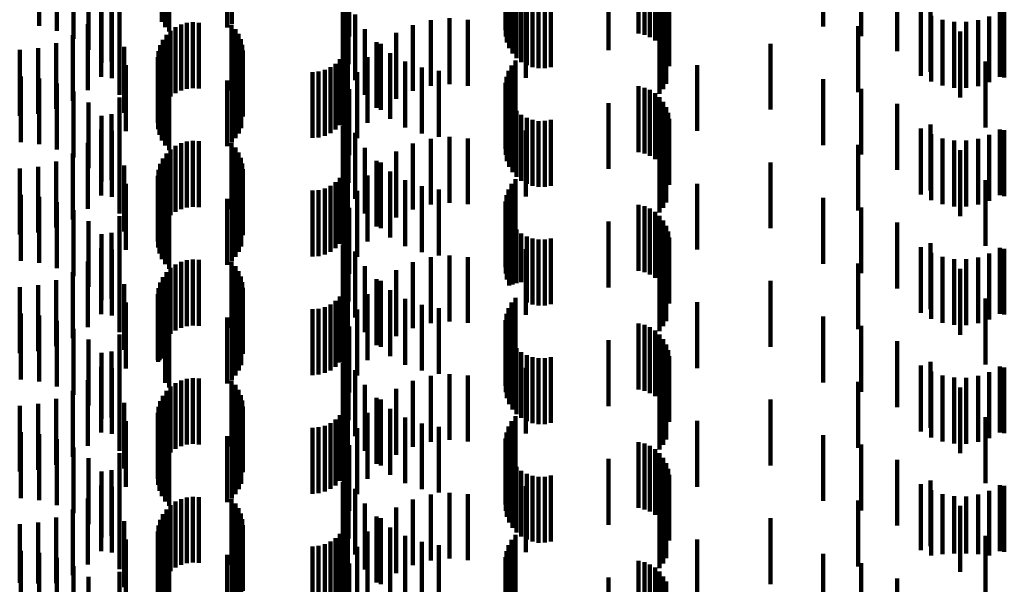
# Model space of a CAD drawing. Units: metres. Extents: x 0 to 2.59, y -0.34 to 0.33.
# Drawn here: x 0.05 to 0.06, y -0.08 to -0.07 of the extents above; entities that cross this region are included whole.
import ezdxf

# ---------------------------------------------------------------- set-up
doc = ezdxf.new("R2010")
doc.units = ezdxf.units.M
doc.linetypes.add('AUSGEZOGEN', pattern=[0])
doc.linetypes.add('VERDECKT2_S2', pattern=[0.0018, 0.001, -0.0008])
doc.layers.add('Fertigelement', color=7, linetype='AUSGEZOGEN', lineweight=50)
doc.layers.add('Standard', color=7, linetype='AUSGEZOGEN', lineweight=13)

msp = doc.modelspace()

# ---------------------------------------------------------------- linework, layer by layer
at = {"layer": 'Fertigelement', "color": 253, "linetype": 'VERDECKT2_S2', "lineweight": 140, "transparency": 33554687}
for p, q in [((0.048351, -0.070889), (0.048351, -0.071889)), ((0.0484, -0.070966), (0.0484, -0.071966)), ((0.049344, -0.070976), (0.049344, -0.071976)), ((0.049413, -0.07092), (0.049413, -0.07192)), ((0.053572, -0.071013), (0.053572, -0.072013)), ((0.053586, -0.07092), (0.053586, -0.07192)), ((0.048461, -0.071035), (0.048461, -0.072035)), ((0.053573, -0.071108), (0.053573, -0.072108)), ((0.05559, -0.071066), (0.05559, -0.072066)), ((0.055679, -0.071087), (0.055679, -0.072087)), ((0.055763, -0.071122), (0.055763, -0.072122)), ((0.055841, -0.071171), (0.055841, -0.072171)), ((0.053591, -0.0712), (0.053591, -0.0722)), ((0.053625, -0.071288), (0.053625, -0.072288)), ((0.055909, -0.071232), (0.055909, -0.072232)), ((0.055966, -0.071304), (0.055966, -0.072304)), ((0.053674, -0.071369), (0.053674, -0.072369)), ((0.053735, -0.07144), (0.053735, -0.07244)), ((0.05601, -0.071384), (0.05601, -0.072384)), ((0.056039, -0.071471), (0.056039, -0.072471)), ((0.053808, -0.0715), (0.053808, -0.0725)), ((0.053891, -0.071546), (0.053891, -0.072546)), ((0.053979, -0.071577), (0.053979, -0.072577)), ((0.054073, -0.071593), (0.054073, -0.072593)), ((0.054167, -0.071592), (0.054167, -0.072592)), ((0.054259, -0.071575), (0.054259, -0.072575)), ((0.056054, -0.071561), (0.056054, -0.072561)), ((0.04873, -0.071905), (0.04873, -0.072905)), ((0.048821, -0.071895), (0.048821, -0.072895)), ((0.048912, -0.071901), (0.048912, -0.072901)), ((0.055963, -0.071909), (0.055963, -0.072909)), ((0.056008, -0.071829), (0.056008, -0.072829)), ((0.048484, -0.072023), (0.048484, -0.073023)), ((0.048559, -0.07197), (0.048559, -0.07297)), ((0.048642, -0.07193), (0.048642, -0.07293)), ((0.04941, -0.071931), (0.04941, -0.072931)), ((0.049469, -0.071997), (0.049469, -0.072997)), ((0.055906, -0.07198), (0.055906, -0.07298)), ((0.048366, -0.072162), (0.048366, -0.073162)), ((0.048419, -0.072087), (0.048419, -0.073087)), ((0.049516, -0.072071), (0.049516, -0.073071)), ((0.049551, -0.072152), (0.049551, -0.073152)), ((0.048301, -0.072332), (0.048301, -0.073332)), ((0.048326, -0.072244), (0.048326, -0.073244)), ((0.049573, -0.072237), (0.049573, -0.073237)), ((0.04958, -0.072325), (0.04958, -0.073325)), ((0.04829, -0.072423), (0.04829, -0.073423)), ((0.048295, -0.072515), (0.048295, -0.073515)), ((0.049553, -0.072499), (0.049553, -0.073499)), ((0.053721, -0.072475), (0.053721, -0.073475)), ((0.048316, -0.072604), (0.048316, -0.073604)), ((0.049471, -0.072654), (0.049471, -0.073654)), ((0.049518, -0.07258), (0.049518, -0.07358)), ((0.053616, -0.072631), (0.053616, -0.073631)), ((0.053662, -0.072548), (0.053662, -0.073548)), ((0.048351, -0.072689), (0.048351, -0.073689)), ((0.0484, -0.072766), (0.0484, -0.073766)), ((0.049344, -0.072776), (0.049344, -0.073776)), ((0.049413, -0.07272), (0.049413, -0.07372)), ((0.053572, -0.072813), (0.053572, -0.073813)), ((0.053586, -0.07272), (0.053586, -0.07372)), ((0.048461, -0.072835), (0.048461, -0.073835)), ((0.053573, -0.072908), (0.053573, -0.073908)), ((0.05559, -0.072866), (0.05559, -0.073866)), ((0.055679, -0.072887), (0.055679, -0.073887)), ((0.055763, -0.072922), (0.055763, -0.073922)), ((0.053591, -0.073), (0.053591, -0.074)), ((0.053625, -0.073088), (0.053625, -0.074088)), ((0.055841, -0.072971), (0.055841, -0.073971)), ((0.055909, -0.073032), (0.055909, -0.074032)), ((0.055966, -0.073104), (0.055966, -0.074104)), ((0.053674, -0.073169), (0.053674, -0.074169)), ((0.053735, -0.07324), (0.053735, -0.07424)), ((0.05601, -0.073184), (0.05601, -0.074184)), ((0.053808, -0.0733), (0.053808, -0.0743)), ((0.053891, -0.073346), (0.053891, -0.074346)), ((0.053979, -0.073377), (0.053979, -0.074377)), ((0.054073, -0.073393), (0.054073, -0.074393)), ((0.054167, -0.073392), (0.054167, -0.074392)), ((0.054259, -0.073375), (0.054259, -0.074375)), ((0.056039, -0.073271), (0.056039, -0.074271)), ((0.056054, -0.073361), (0.056054, -0.074361)), ((0.04873, -0.073705), (0.04873, -0.074705)), ((0.048821, -0.073695), (0.048821, -0.074695)), ((0.048912, -0.073701), (0.048912, -0.074701)), ((0.055963, -0.073709), (0.055963, -0.074709)), ((0.056008, -0.073629), (0.056008, -0.074629)), ((0.048484, -0.073823), (0.048484, -0.074823)), ((0.048559, -0.07377), (0.048559, -0.07477)), ((0.048642, -0.07373), (0.048642, -0.07473)), ((0.04941, -0.073731), (0.04941, -0.074731)), ((0.049469, -0.073797), (0.049469, -0.074797)), ((0.055906, -0.07378), (0.055906, -0.07478)), ((0.048366, -0.073962), (0.048366, -0.074962)), ((0.048419, -0.073887), (0.048419, -0.074887)), ((0.049516, -0.073871), (0.049516, -0.074871)), ((0.049551, -0.073952), (0.049551, -0.074952)), ((0.048301, -0.074132), (0.048301, -0.075132)), ((0.048326, -0.074044), (0.048326, -0.075044)), ((0.049573, -0.074037), (0.049573, -0.075037)), ((0.04958, -0.074125), (0.04958, -0.075125)), ((0.04829, -0.074223), (0.04829, -0.075223)), ((0.049553, -0.074299), (0.049553, -0.075299)), ((0.053721, -0.074275), (0.053721, -0.075275)), ((0.048295, -0.074315), (0.048295, -0.075315)), ((0.048316, -0.074404), (0.048316, -0.075404)), ((0.049471, -0.074454), (0.049471, -0.075454)), ((0.049518, -0.07438), (0.049518, -0.07538)), ((0.053616, -0.074431), (0.053616, -0.075431)), ((0.053662, -0.074348), (0.053662, -0.075348)), ((0.048351, -0.074489), (0.048351, -0.075489)), ((0.0484, -0.074566), (0.0484, -0.075566)), ((0.049344, -0.074576), (0.049344, -0.075576)), ((0.049413, -0.07452), (0.049413, -0.07552)), ((0.053586, -0.07452), (0.053586, -0.07552)), ((0.048461, -0.074635), (0.048461, -0.075635)), ((0.053572, -0.074613), (0.053572, -0.075613)), ((0.053573, -0.074708), (0.053573, -0.075708)), ((0.05559, -0.074666), (0.05559, -0.075666)), ((0.055679, -0.074687), (0.055679, -0.075687)), ((0.055763, -0.074722), (0.055763, -0.075722)), ((0.053591, -0.0748), (0.053591, -0.0758)), ((0.053625, -0.074888), (0.053625, -0.075888)), ((0.055841, -0.074771), (0.055841, -0.075771)), ((0.055909, -0.074832), (0.055909, -0.075832)), ((0.055966, -0.074904), (0.055966, -0.075904)), ((0.053674, -0.074969), (0.053674, -0.075876)), ((0.053735, -0.07504), (0.053735, -0.075856)), ((0.05601, -0.074984), (0.05601, -0.075984)), ((0.053808, -0.0751), (0.053808, -0.07584)), ((0.053891, -0.075146), (0.053891, -0.075827)), ((0.053979, -0.075177), (0.053979, -0.075819)), ((0.054073, -0.075193), (0.054073, -0.075814)), ((0.054167, -0.075192), (0.054167, -0.075815)), ((0.054259, -0.075175), (0.054259, -0.075819)), ((0.056039, -0.075071), (0.056039, -0.076071)), ((0.056054, -0.075161), (0.056054, -0.076161)), ((0.04873, -0.075505), (0.04873, -0.076505)), ((0.048821, -0.075495), (0.048821, -0.076495)), ((0.048912, -0.075501), (0.048912, -0.076501)), ((0.055963, -0.075509), (0.055963, -0.076509)), ((0.056008, -0.075429), (0.056008, -0.076429)), ((0.048484, -0.075623), (0.048484, -0.076623)), ((0.048559, -0.07557), (0.048559, -0.07657)), ((0.048642, -0.07553), (0.048642, -0.07653)), ((0.04941, -0.075531), (0.04941, -0.076531)), ((0.049469, -0.075597), (0.049469, -0.076597)), ((0.055906, -0.07558), (0.055906, -0.07658)), ((0.048366, -0.075762), (0.048366, -0.076762)), ((0.048419, -0.075687), (0.048419, -0.076687)), ((0.049516, -0.075671), (0.049516, -0.076671)), ((0.049551, -0.075752), (0.049551, -0.076651)), ((0.048301, -0.075932), (0.048301, -0.076932)), ((0.048326, -0.075844), (0.048326, -0.076844)), ((0.049573, -0.075837), (0.049573, -0.076628)), ((0.04958, -0.075925), (0.04958, -0.076603)), ((0.053674, -0.075876), (0.053674, -0.075876)), ((0.053735, -0.075856), (0.053735, -0.075856)), ((0.053808, -0.07584), (0.053808, -0.07584)), ((0.053891, -0.075827), (0.053891, -0.076146)), ((0.053979, -0.075819), (0.053979, -0.076177)), ((0.054073, -0.075814), (0.054073, -0.076193)), ((0.054167, -0.075815), (0.054167, -0.076192)), ((0.054259, -0.075819), (0.054259, -0.076175)), ((0.04829, -0.076023), (0.04829, -0.077023)), ((0.049553, -0.076099), (0.049553, -0.076556)), ((0.053721, -0.076075), (0.053721, -0.077075)), ((0.048295, -0.076115), (0.048295, -0.077046)), ((0.048316, -0.076204), (0.048316, -0.077022)), ((0.049471, -0.076254), (0.049471, -0.076513)), ((0.049518, -0.07618), (0.049518, -0.076533)), ((0.053616, -0.076231), (0.053616, -0.077231)), ((0.053662, -0.076148), (0.053662, -0.077148)), ((0.048351, -0.076289), (0.048351, -0.076999)), ((0.0484, -0.076367), (0.0484, -0.076977)), ((0.049344, -0.076376), (0.049344, -0.076479)), ((0.049413, -0.07632), (0.049413, -0.076495)), ((0.053586, -0.07632), (0.053586, -0.07732)), ((0.048461, -0.076435), (0.048461, -0.076958)), ((0.049344, -0.076479), (0.049344, -0.077376)), ((0.049413, -0.076495), (0.049413, -0.07732)), ((0.049471, -0.076513), (0.049471, -0.077254)), ((0.049518, -0.076533), (0.049518, -0.07718)), ((0.049553, -0.076556), (0.049553, -0.077099)), ((0.053572, -0.076414), (0.053572, -0.077414)), ((0.053573, -0.076508), (0.053573, -0.077508)), ((0.05559, -0.076466), (0.05559, -0.07695)), ((0.055679, -0.076487), (0.055679, -0.076944)), ((0.055763, -0.076522), (0.055763, -0.076934)), ((0.049551, -0.076651), (0.049551, -0.076651)), ((0.049573, -0.076628), (0.049573, -0.076628)), ((0.04958, -0.076603), (0.04958, -0.076925)), ((0.053591, -0.0766), (0.053591, -0.0776)), ((0.053625, -0.076688), (0.053625, -0.077688)), ((0.055841, -0.076571), (0.055841, -0.076921)), ((0.055909, -0.076632), (0.055909, -0.076904)), ((0.055966, -0.076704), (0.055966, -0.076884)), ((0.053674, -0.076769), (0.053674, -0.077769)), ((0.053735, -0.07684), (0.053735, -0.07784)), ((0.05601, -0.076784), (0.05601, -0.076862)), ((0.048351, -0.076999), (0.048351, -0.076999)), ((0.0484, -0.076977), (0.0484, -0.077367)), ((0.048461, -0.076958), (0.048461, -0.077435)), ((0.053808, -0.0769), (0.053808, -0.0779)), ((0.053891, -0.076946), (0.053891, -0.077946)), ((0.053979, -0.076977), (0.053979, -0.077977)), ((0.054073, -0.076993), (0.054073, -0.077993)), ((0.054167, -0.076992), (0.054167, -0.077992)), ((0.054259, -0.076975), (0.054259, -0.077975)), ((0.05559, -0.07695), (0.05559, -0.077466)), ((0.055679, -0.076944), (0.055679, -0.077487)), ((0.055763, -0.076934), (0.055763, -0.077522)), ((0.055841, -0.076921), (0.055841, -0.077571)), ((0.055909, -0.076904), (0.055909, -0.077632)), ((0.055966, -0.076884), (0.055966, -0.077704)), ((0.05601, -0.076862), (0.05601, -0.077784)), ((0.056039, -0.076871), (0.056039, -0.077871)), ((0.056054, -0.076961), (0.056054, -0.077961)), ((0.048295, -0.077046), (0.048295, -0.077046)), ((0.048316, -0.077022), (0.048316, -0.077022)), ((0.048821, -0.077295), (0.048821, -0.078295)), ((0.048912, -0.077301), (0.048912, -0.078301)), ((0.056008, -0.077229), (0.056008, -0.078229)), ((0.048484, -0.077423), (0.048484, -0.078423)), ((0.048559, -0.07737), (0.048559, -0.07837)), ((0.048642, -0.07733), (0.048642, -0.07833)), ((0.04873, -0.077305), (0.04873, -0.078305)), ((0.04941, -0.077331), (0.04941, -0.078331)), ((0.049469, -0.077397), (0.049469, -0.078397)), ((0.055906, -0.07738), (0.055906, -0.07838)), ((0.055963, -0.077309), (0.055963, -0.078309)), ((0.048366, -0.077562), (0.048366, -0.078562)), ((0.048419, -0.077487), (0.048419, -0.078487)), ((0.049516, -0.077471), (0.049516, -0.078471)), ((0.049551, -0.077552), (0.049551, -0.078552)), ((0.048301, -0.077732), (0.048301, -0.078732)), ((0.048326, -0.077644), (0.048326, -0.078644)), ((0.049573, -0.077637), (0.049573, -0.078637)), ((0.04958, -0.077725), (0.04958, -0.078725)), ((0.04829, -0.077823), (0.04829, -0.078823)), ((0.049553, -0.077899), (0.049553, -0.078899)), ((0.053721, -0.077875), (0.053721, -0.078875)), ((0.048295, -0.077915), (0.048295, -0.078915)), ((0.048316, -0.078004), (0.048316, -0.079004)), ((0.049518, -0.07798), (0.049518, -0.07898)), ((0.053616, -0.078031), (0.053616, -0.079031)), ((0.053662, -0.077948), (0.053662, -0.078948)), ((0.048351, -0.078089), (0.048351, -0.079089)), ((0.0484, -0.078167), (0.0484, -0.079167)), ((0.049344, -0.078176), (0.049344, -0.079176)), ((0.049413, -0.07812), (0.049413, -0.07912)), ((0.049471, -0.078054), (0.049471, -0.079054)), ((0.053586, -0.07812), (0.053586, -0.07912)), ((0.048461, -0.078235), (0.048461, -0.079235)), ((0.053572, -0.078214), (0.053572, -0.079214)), ((0.053573, -0.078308), (0.053573, -0.079308)), ((0.05559, -0.078266), (0.05559, -0.079266)), ((0.055679, -0.078287), (0.055679, -0.079287)), ((0.055763, -0.078322), (0.055763, -0.079322)), ((0.053591, -0.0784), (0.053591, -0.0794)), ((0.053625, -0.078488), (0.053625, -0.079488)), ((0.055841, -0.078371), (0.055841, -0.079371)), ((0.055909, -0.078432), (0.055909, -0.079432)), ((0.053674, -0.078569), (0.053674, -0.079569)), ((0.053735, -0.07864), (0.053735, -0.07964)), ((0.055966, -0.078504), (0.055966, -0.079504)), ((0.05601, -0.078584), (0.05601, -0.079584)), ((0.053808, -0.0787), (0.053808, -0.0797)), ((0.053891, -0.078746), (0.053891, -0.079746)), ((0.053979, -0.078777), (0.053979, -0.079777)), ((0.054073, -0.078793), (0.054073, -0.079793)), ((0.054167, -0.078792), (0.054167, -0.079792)), ((0.054259, -0.078775), (0.054259, -0.079775)), ((0.056039, -0.078671), (0.056039, -0.079671)), ((0.056054, -0.078761), (0.056054, -0.079761)), ((0.048821, -0.079095), (0.048821, -0.080095)), ((0.056008, -0.079029), (0.056008, -0.080029)), ((0.048484, -0.079223), (0.048484, -0.080223)), ((0.048559, -0.07917), (0.048559, -0.08017)), ((0.048642, -0.07913), (0.048642, -0.08013)), ((0.04873, -0.079105), (0.04873, -0.080105)), ((0.048912, -0.079101), (0.048912, -0.080101)), ((0.04941, -0.079131), (0.04941, -0.080131)), ((0.049469, -0.079197), (0.049469, -0.080197)), ((0.055906, -0.07918), (0.055906, -0.08018)), ((0.055963, -0.079109), (0.055963, -0.080109)), ((0.048366, -0.079362), (0.048366, -0.080362)), ((0.048419, -0.079287), (0.048419, -0.080287)), ((0.049516, -0.079271), (0.049516, -0.080271)), ((0.049551, -0.079352), (0.049551, -0.080352)), ((0.048301, -0.079532), (0.048301, -0.080532)), ((0.048326, -0.079444), (0.048326, -0.080444)), ((0.049573, -0.079437), (0.049573, -0.080437)), ((0.04958, -0.079525), (0.04958, -0.080525)), ((0.04829, -0.079623), (0.04829, -0.080623)), ((0.053721, -0.079675), (0.053721, -0.080675)), ((0.048295, -0.079715), (0.048295, -0.080715)), ((0.048316, -0.079804), (0.048316, -0.080804)), ((0.049518, -0.07978), (0.049518, -0.08078)), ((0.049553, -0.079698), (0.049553, -0.080698)), ((0.053616, -0.079831), (0.053616, -0.080831)), ((0.053662, -0.079748), (0.053662, -0.080748)), ((0.048351, -0.079889), (0.048351, -0.080889)), ((0.0484, -0.079966), (0.0484, -0.080966)), ((0.049344, -0.079976), (0.049344, -0.080976)), ((0.049413, -0.07992), (0.049413, -0.08092)), ((0.049471, -0.079854), (0.049471, -0.080854)), ((0.053586, -0.07992), (0.053586, -0.08092)), ((0.048461, -0.080035), (0.048461, -0.081035)), ((0.053572, -0.080013), (0.053572, -0.081013)), ((0.053573, -0.080108), (0.053573, -0.081108)), ((0.05559, -0.080066), (0.05559, -0.081066)), ((0.055679, -0.080087), (0.055679, -0.081087)), ((0.055763, -0.080122), (0.055763, -0.081122)), ((0.053591, -0.0802), (0.053591, -0.0812)), ((0.053625, -0.080288), (0.053625, -0.081288)), ((0.055841, -0.080171), (0.055841, -0.081171)), ((0.055909, -0.080232), (0.055909, -0.081232)), ((0.053674, -0.080369), (0.053674, -0.081369)), ((0.055966, -0.080304), (0.055966, -0.081304)), ((0.05601, -0.080384), (0.05601, -0.081384))]:
    msp.add_line(p, q, dxfattribs=at)
at = {"layer": 'Standard', "color": 253, "linetype": 'VERDECKT2_S2', "lineweight": 140, "transparency": 33554687}
for p, q in [((0.051196, -0.071111), (0.051196, -0.072111)), ((0.058396, -0.071112), (0.058396, -0.07196)), ((0.058972, -0.071103), (0.058972, -0.072103)), ((0.047706, -0.071235), (0.047706, -0.072235)), ((0.05112, -0.071273), (0.05112, -0.072273)), ((0.055133, -0.07132), (0.055133, -0.07232)), ((0.051123, -0.071385), (0.051123, -0.072385)), ((0.051182, -0.071351), (0.051182, -0.072351)), ((0.059519, -0.071334), (0.059519, -0.072334)), ((0.046489, -0.071611), (0.046489, -0.071946)), ((0.046758, -0.071589), (0.046758, -0.072024)), ((0.04701, -0.071556), (0.04701, -0.072147)), ((0.047237, -0.071511), (0.047237, -0.072311)), ((0.047432, -0.071512), (0.047432, -0.072512)), ((0.047588, -0.071491), (0.047588, -0.072491)), ((0.051184, -0.071531), (0.051184, -0.072531)), ((0.047427, -0.071723), (0.047427, -0.072723)), ((0.047591, -0.071743), (0.047591, -0.072743)), ((0.051098, -0.071667), (0.051098, -0.072667)), ((0.053879, -0.071737), (0.053879, -0.072737)), ((0.059878, -0.071706), (0.059878, -0.072706)), ((0.060024, -0.071648), (0.060024, -0.072648)), ((0.061076, -0.07172), (0.061076, -0.07272)), ((0.061144, -0.071732), (0.061144, -0.072732)), ((0.051289, -0.071774), (0.051289, -0.072774)), ((0.052436, -0.071861), (0.052436, -0.072861)), ((0.052718, -0.071834), (0.052718, -0.072834)), ((0.053, -0.071857), (0.053, -0.072857)), ((0.060036, -0.071795), (0.060036, -0.072795)), ((0.060206, -0.071856), (0.060206, -0.072856)), ((0.060385, -0.071888), (0.060385, -0.072888)), ((0.060566, -0.07189), (0.060566, -0.07289)), ((0.060745, -0.071862), (0.060745, -0.072862)), ((0.060916, -0.071805), (0.060916, -0.072805)), ((0.047229, -0.071924), (0.047229, -0.072924)), ((0.047707, -0.071997), (0.047707, -0.072997)), ((0.051432, -0.071998), (0.051432, -0.072998)), ((0.051907, -0.072057), (0.051907, -0.073057)), ((0.052163, -0.071936), (0.052163, -0.072936)), ((0.058924, -0.071953), (0.058924, -0.072953)), ((0.060473, -0.072036), (0.060473, -0.073036)), ((0.046744, -0.072209), (0.046744, -0.073209)), ((0.046999, -0.072088), (0.046999, -0.073088)), ((0.051173, -0.0722), (0.051173, -0.0732)), ((0.05161, -0.072195), (0.05161, -0.073195)), ((0.057595, -0.07222), (0.057595, -0.07322)), ((0.046192, -0.072314), (0.046192, -0.073314)), ((0.046473, -0.072286), (0.046473, -0.073286)), ((0.047779, -0.072268), (0.047779, -0.073268)), ((0.051149, -0.072292), (0.051149, -0.073292)), ((0.051676, -0.072221), (0.051676, -0.073221)), ((0.051817, -0.072361), (0.051817, -0.073361)), ((0.051054, -0.072456), (0.051054, -0.073456)), ((0.051109, -0.072378), (0.051109, -0.073378)), ((0.051476, -0.072422), (0.051476, -0.073422)), ((0.052048, -0.072491), (0.052048, -0.073491)), ((0.060857, -0.072489), (0.060857, -0.073489)), ((0.047803, -0.072547), (0.047803, -0.073547)), ((0.050638, -0.07265), (0.050638, -0.07365)), ((0.050732, -0.072642), (0.050732, -0.073642)), ((0.050824, -0.072617), (0.050824, -0.073617)), ((0.05091, -0.072577), (0.05091, -0.073577)), ((0.050987, -0.072523), (0.050987, -0.073523)), ((0.051315, -0.072654), (0.051315, -0.073654)), ((0.052297, -0.072582), (0.052297, -0.073582)), ((0.052558, -0.072632), (0.052558, -0.073632)), ((0.056482, -0.072544), (0.056482, -0.073544)), ((0.046211, -0.072715), (0.046211, -0.073715)), ((0.046489, -0.072746), (0.046489, -0.073746)), ((0.058396, -0.07276), (0.058396, -0.07376)), ((0.046758, -0.072824), (0.046758, -0.073824)), ((0.04701, -0.072947), (0.04701, -0.073947)), ((0.051196, -0.072911), (0.051196, -0.073911)), ((0.058972, -0.072903), (0.058972, -0.073903)), ((0.047237, -0.073111), (0.047237, -0.074111)), ((0.047706, -0.073035), (0.047706, -0.074035)), ((0.05112, -0.073073), (0.05112, -0.074073)), ((0.051123, -0.073185), (0.051123, -0.074185)), ((0.051182, -0.073151), (0.051182, -0.074151)), ((0.055133, -0.07312), (0.055133, -0.07412)), ((0.059519, -0.073134), (0.059519, -0.074134)), ((0.047432, -0.073312), (0.047432, -0.074312)), ((0.047588, -0.073291), (0.047588, -0.074291)), ((0.051184, -0.073331), (0.051184, -0.074331)), ((0.047427, -0.073523), (0.047427, -0.074523)), ((0.047591, -0.073543), (0.047591, -0.074543)), ((0.051098, -0.073467), (0.051098, -0.074467)), ((0.053879, -0.073537), (0.053879, -0.074537)), ((0.059878, -0.073506), (0.059878, -0.074506)), ((0.060024, -0.073448), (0.060024, -0.074448)), ((0.061076, -0.07352), (0.061076, -0.07452)), ((0.061144, -0.073532), (0.061144, -0.074532)), ((0.051289, -0.073574), (0.051289, -0.074574)), ((0.052436, -0.073661), (0.052436, -0.074661)), ((0.052718, -0.073634), (0.052718, -0.074634)), ((0.053, -0.073657), (0.053, -0.074657)), ((0.060036, -0.073595), (0.060036, -0.074595)), ((0.060206, -0.073656), (0.060206, -0.074656)), ((0.060385, -0.073688), (0.060385, -0.074688)), ((0.060566, -0.07369), (0.060566, -0.07469)), ((0.060745, -0.073662), (0.060745, -0.074662)), ((0.060916, -0.073605), (0.060916, -0.074605)), ((0.047229, -0.073724), (0.047229, -0.074724)), ((0.047707, -0.073797), (0.047707, -0.074797)), ((0.051432, -0.073798), (0.051432, -0.074798)), ((0.051907, -0.073857), (0.051907, -0.074857)), ((0.052163, -0.073736), (0.052163, -0.074736)), ((0.058924, -0.073753), (0.058924, -0.074753)), ((0.060473, -0.073836), (0.060473, -0.074836)), ((0.046744, -0.074009), (0.046744, -0.075009)), ((0.046999, -0.073888), (0.046999, -0.074888)), ((0.051173, -0.074), (0.051173, -0.075)), ((0.05161, -0.073995), (0.05161, -0.074995)), ((0.046192, -0.074114), (0.046192, -0.075114)), ((0.046473, -0.074086), (0.046473, -0.075086)), ((0.047779, -0.074068), (0.047779, -0.075068)), ((0.051149, -0.074092), (0.051149, -0.075092)), ((0.051676, -0.074021), (0.051676, -0.075021)), ((0.051817, -0.074161), (0.051817, -0.075161)), ((0.057595, -0.07402), (0.057595, -0.07502)), ((0.051054, -0.074256), (0.051054, -0.075256)), ((0.051109, -0.074178), (0.051109, -0.075178)), ((0.051476, -0.074222), (0.051476, -0.075222)), ((0.052048, -0.074291), (0.052048, -0.075291)), ((0.060857, -0.074289), (0.060857, -0.075289)), ((0.047803, -0.074347), (0.047803, -0.075347)), ((0.050638, -0.07445), (0.050638, -0.07545)), ((0.050732, -0.074442), (0.050732, -0.075442)), ((0.050824, -0.074417), (0.050824, -0.075417)), ((0.05091, -0.074377), (0.05091, -0.075377)), ((0.050987, -0.074323), (0.050987, -0.075323)), ((0.051315, -0.074454), (0.051315, -0.075454)), ((0.052297, -0.074382), (0.052297, -0.075382)), ((0.052558, -0.074432), (0.052558, -0.075432)), ((0.056482, -0.074344), (0.056482, -0.075344)), ((0.046211, -0.074515), (0.046211, -0.075515)), ((0.046489, -0.074546), (0.046489, -0.075546)), ((0.058396, -0.07456), (0.058396, -0.07556)), ((0.046758, -0.074624), (0.046758, -0.075624)), ((0.04701, -0.074747), (0.04701, -0.075747)), ((0.051196, -0.074711), (0.051196, -0.075711)), ((0.058972, -0.074703), (0.058972, -0.075703)), ((0.047237, -0.074911), (0.047237, -0.075911)), ((0.047706, -0.074835), (0.047706, -0.075835)), ((0.05112, -0.074873), (0.05112, -0.075873)), ((0.051123, -0.074985), (0.051123, -0.075985)), ((0.051182, -0.074951), (0.051182, -0.075951)), ((0.055133, -0.07492), (0.055133, -0.07592)), ((0.059519, -0.074934), (0.059519, -0.075934)), ((0.047432, -0.075112), (0.047432, -0.076112)), ((0.047588, -0.075091), (0.047588, -0.076091)), ((0.051184, -0.075131), (0.051184, -0.076131)), ((0.047427, -0.075323), (0.047427, -0.076323)), ((0.047591, -0.075343), (0.047591, -0.076343)), ((0.051098, -0.075267), (0.051098, -0.076267)), ((0.053879, -0.075337), (0.053879, -0.076337)), ((0.059878, -0.075306), (0.059878, -0.076306)), ((0.060024, -0.075248), (0.060024, -0.076248)), ((0.061076, -0.07532), (0.061076, -0.07632)), ((0.061144, -0.075332), (0.061144, -0.076332)), ((0.051289, -0.075374), (0.051289, -0.076374)), ((0.052436, -0.075461), (0.052436, -0.076461)), ((0.052718, -0.075434), (0.052718, -0.076434)), ((0.053, -0.075457), (0.053, -0.076457)), ((0.060036, -0.075395), (0.060036, -0.076395)), ((0.060206, -0.075456), (0.060206, -0.076456)), ((0.060385, -0.075488), (0.060385, -0.076488)), ((0.060566, -0.07549), (0.060566, -0.07649)), ((0.060745, -0.075462), (0.060745, -0.076462)), ((0.060916, -0.075405), (0.060916, -0.076405)), ((0.047229, -0.075524), (0.047229, -0.076524)), ((0.047707, -0.075597), (0.047707, -0.076597)), ((0.051432, -0.075598), (0.051432, -0.076598)), ((0.051907, -0.075657), (0.051907, -0.076657)), ((0.052163, -0.075536), (0.052163, -0.076536)), ((0.058924, -0.075553), (0.058924, -0.076553)), ((0.060473, -0.075636), (0.060473, -0.076636)), ((0.046999, -0.075688), (0.046999, -0.076688)), ((0.051173, -0.0758), (0.051173, -0.0768)), ((0.05161, -0.075795), (0.05161, -0.076795)), ((0.046192, -0.075914), (0.046192, -0.076914)), ((0.046473, -0.075885), (0.046473, -0.076885)), ((0.046744, -0.07581), (0.046744, -0.07681)), ((0.047779, -0.075868), (0.047779, -0.076868)), ((0.051149, -0.075892), (0.051149, -0.076892)), ((0.051676, -0.075821), (0.051676, -0.076821)), ((0.057595, -0.07582), (0.057595, -0.07682)), ((0.051054, -0.076056), (0.051054, -0.077056)), ((0.051109, -0.075978), (0.051109, -0.076978)), ((0.051476, -0.076022), (0.051476, -0.077022)), ((0.051817, -0.075961), (0.051817, -0.076961)), ((0.052048, -0.076091), (0.052048, -0.077091)), ((0.060857, -0.076089), (0.060857, -0.077089)), ((0.047803, -0.076147), (0.047803, -0.077147)), ((0.050638, -0.07625), (0.050638, -0.07725)), ((0.050732, -0.076242), (0.050732, -0.077242)), ((0.050824, -0.076217), (0.050824, -0.077217)), ((0.05091, -0.076177), (0.05091, -0.077177)), ((0.050987, -0.076123), (0.050987, -0.077123)), ((0.051315, -0.076254), (0.051315, -0.077254)), ((0.052297, -0.076182), (0.052297, -0.077182)), ((0.052558, -0.076232), (0.052558, -0.077232)), ((0.056482, -0.076144), (0.056482, -0.077144)), ((0.046211, -0.076315), (0.046211, -0.077315)), ((0.046489, -0.076346), (0.046489, -0.077346)), ((0.058396, -0.07636), (0.058396, -0.07736)), ((0.046758, -0.076424), (0.046758, -0.077424)), ((0.04701, -0.076547), (0.04701, -0.077547)), ((0.051196, -0.076511), (0.051196, -0.077511)), ((0.058972, -0.076503), (0.058972, -0.077503)), ((0.047706, -0.076635), (0.047706, -0.077635)), ((0.05112, -0.076673), (0.05112, -0.077673)), ((0.047237, -0.076711), (0.047237, -0.077711)), ((0.051123, -0.076785), (0.051123, -0.077785)), ((0.051182, -0.076751), (0.051182, -0.077751)), ((0.055133, -0.07672), (0.055133, -0.07772)), ((0.059519, -0.076734), (0.059519, -0.077734)), ((0.047432, -0.076912), (0.047432, -0.077912)), ((0.047588, -0.076891), (0.047588, -0.077891)), ((0.051184, -0.076931), (0.051184, -0.077931)), ((0.047427, -0.077123), (0.047427, -0.078123)), ((0.047591, -0.077143), (0.047591, -0.078143)), ((0.051098, -0.077067), (0.051098, -0.078067)), ((0.053879, -0.077137), (0.053879, -0.078137)), ((0.059878, -0.077106), (0.059878, -0.078106)), ((0.060024, -0.077048), (0.060024, -0.078048)), ((0.061076, -0.07712), (0.061076, -0.07812)), ((0.061144, -0.077132), (0.061144, -0.078132)), ((0.051289, -0.077174), (0.051289, -0.078174)), ((0.052436, -0.077261), (0.052436, -0.078261)), ((0.052718, -0.077234), (0.052718, -0.078234)), ((0.053, -0.077257), (0.053, -0.078257)), ((0.060036, -0.077195), (0.060036, -0.078195)), ((0.060206, -0.077256), (0.060206, -0.078256)), ((0.060385, -0.077288), (0.060385, -0.078288)), ((0.060566, -0.07729), (0.060566, -0.07829)), ((0.060745, -0.077262), (0.060745, -0.078262)), ((0.060916, -0.077205), (0.060916, -0.078205)), ((0.047229, -0.077324), (0.047229, -0.078324)), ((0.047707, -0.077397), (0.047707, -0.078397)), ((0.051432, -0.077398), (0.051432, -0.078398)), ((0.052163, -0.077336), (0.052163, -0.078336)), ((0.058924, -0.077353), (0.058924, -0.078353)), ((0.060473, -0.077436), (0.060473, -0.078436)), ((0.046999, -0.077488), (0.046999, -0.078488)), ((0.051173, -0.0776), (0.051173, -0.0786)), ((0.05161, -0.077595), (0.05161, -0.078595)), ((0.051907, -0.077457), (0.051907, -0.078457)), ((0.046192, -0.077714), (0.046192, -0.078714)), ((0.046473, -0.077685), (0.046473, -0.078685)), ((0.046744, -0.077609), (0.046744, -0.078609)), ((0.047779, -0.077668), (0.047779, -0.078668)), ((0.051149, -0.077692), (0.051149, -0.078692)), ((0.051676, -0.077621), (0.051676, -0.078621)), ((0.057595, -0.07762), (0.057595, -0.07862)), ((0.051054, -0.077856), (0.051054, -0.078856)), ((0.051109, -0.077778), (0.051109, -0.078778)), ((0.051476, -0.077822), (0.051476, -0.078822)), ((0.051817, -0.077761), (0.051817, -0.078761)), ((0.052048, -0.077891), (0.052048, -0.078891)), ((0.060857, -0.077889), (0.060857, -0.078889)), ((0.047803, -0.077947), (0.047803, -0.078947)), ((0.050638, -0.07805), (0.050638, -0.07905)), ((0.050732, -0.078042), (0.050732, -0.079042)), ((0.050824, -0.078017), (0.050824, -0.079017)), ((0.05091, -0.077977), (0.05091, -0.078977)), ((0.050987, -0.077923), (0.050987, -0.078923)), ((0.052297, -0.077982), (0.052297, -0.078982)), ((0.052558, -0.078032), (0.052558, -0.079032)), ((0.056482, -0.077944), (0.056482, -0.078944)), ((0.046211, -0.078115), (0.046211, -0.079115)), ((0.046489, -0.078146), (0.046489, -0.079146)), ((0.051315, -0.078054), (0.051315, -0.079054)), ((0.058396, -0.07816), (0.058396, -0.07916)), ((0.046758, -0.078224), (0.046758, -0.079224)), ((0.04701, -0.078347), (0.04701, -0.079347)), ((0.051196, -0.078311), (0.051196, -0.079311)), ((0.058972, -0.078303), (0.058972, -0.079303)), ((0.047706, -0.078435), (0.047706, -0.079435)), ((0.05112, -0.078473), (0.05112, -0.079473)), ((0.047237, -0.078511), (0.047237, -0.079511)), ((0.051123, -0.078585), (0.051123, -0.079585)), ((0.051182, -0.078551), (0.051182, -0.079551)), ((0.055133, -0.07852), (0.055133, -0.07952)), ((0.059519, -0.078534), (0.059519, -0.079534)), ((0.047432, -0.078712), (0.047432, -0.079712)), ((0.047588, -0.078691), (0.047588, -0.079691)), ((0.051184, -0.078731), (0.051184, -0.079731)), ((0.047427, -0.078923), (0.047427, -0.079923)), ((0.047591, -0.078943), (0.047591, -0.079943)), ((0.051098, -0.078867), (0.051098, -0.079867)), ((0.053879, -0.078937), (0.053879, -0.079937)), ((0.059878, -0.078906), (0.059878, -0.079906)), ((0.060024, -0.078848), (0.060024, -0.079848)), ((0.061076, -0.07892), (0.061076, -0.07992)), ((0.061144, -0.078932), (0.061144, -0.079932)), ((0.051289, -0.078974), (0.051289, -0.079974)), ((0.052436, -0.079061), (0.052436, -0.080061)), ((0.052718, -0.079034), (0.052718, -0.080034)), ((0.053, -0.079057), (0.053, -0.080057)), ((0.060036, -0.078995), (0.060036, -0.079988)), ((0.060206, -0.079056), (0.060206, -0.079969)), ((0.060385, -0.079088), (0.060385, -0.079958)), ((0.060566, -0.07909), (0.060566, -0.079958)), ((0.060745, -0.079062), (0.060745, -0.079967)), ((0.060916, -0.079005), (0.060916, -0.079985)), ((0.047229, -0.079124), (0.047229, -0.080124)), ((0.047707, -0.079197), (0.047707, -0.080197)), ((0.051432, -0.079198), (0.051432, -0.080198)), ((0.052163, -0.079136), (0.052163, -0.080136)), ((0.058924, -0.079153), (0.058924, -0.079358)), ((0.060473, -0.079236), (0.060473, -0.080236)), ((0.046999, -0.079288), (0.046999, -0.080288)), ((0.05161, -0.079395), (0.05161, -0.080395)), ((0.051907, -0.079257), (0.051907, -0.080257)), ((0.058924, -0.079358), (0.058924, -0.080153)), ((0.046192, -0.079514), (0.046192, -0.080401)), ((0.046473, -0.079486), (0.046473, -0.08041)), ((0.046744, -0.079409), (0.046744, -0.080409)), ((0.047779, -0.079468), (0.047779, -0.080468)), ((0.051149, -0.079492), (0.051149, -0.079828)), ((0.051173, -0.0794), (0.051173, -0.079858)), ((0.051676, -0.079421), (0.051676, -0.080421)), ((0.057595, -0.07942), (0.057595, -0.08042)), ((0.051054, -0.079656), (0.051054, -0.079776)), ((0.051109, -0.079578), (0.051109, -0.079801)), ((0.051476, -0.079622), (0.051476, -0.080622)), ((0.051817, -0.079561), (0.051817, -0.080561)), ((0.052048, -0.079691), (0.052048, -0.080691)), ((0.060857, -0.079689), (0.060857, -0.080689)), ((0.047803, -0.079747), (0.047803, -0.080747)), ((0.050732, -0.079842), (0.050732, -0.080842)), ((0.050824, -0.079817), (0.050824, -0.080817)), ((0.05091, -0.079777), (0.05091, -0.080777)), ((0.050987, -0.079723), (0.050987, -0.079754)), ((0.050987, -0.079754), (0.050987, -0.080723)), ((0.051054, -0.079776), (0.051054, -0.080656)), ((0.051109, -0.079801), (0.051109, -0.080578)), ((0.051149, -0.079828), (0.051149, -0.080492)), ((0.052297, -0.079782), (0.052297, -0.080782)), ((0.052558, -0.079832), (0.052558, -0.080832)), ((0.056482, -0.079744), (0.056482, -0.079747)), ((0.056482, -0.079747), (0.056482, -0.080744)), ((0.046211, -0.079915), (0.046211, -0.080915)), ((0.046489, -0.079946), (0.046489, -0.080946)), ((0.050638, -0.07985), (0.050638, -0.08085)), ((0.051173, -0.079858), (0.051173, -0.0804)), ((0.051315, -0.079854), (0.051315, -0.080854)), ((0.058396, -0.07996), (0.058396, -0.08096)), ((0.060036, -0.079988), (0.060036, -0.079988)), ((0.060206, -0.079969), (0.060206, -0.079969)), ((0.060385, -0.079958), (0.060385, -0.079958)), ((0.060566, -0.079958), (0.060566, -0.079958)), ((0.060745, -0.079967), (0.060745, -0.079967)), ((0.060916, -0.079985), (0.060916, -0.079985)), ((0.046758, -0.080024), (0.046758, -0.081024)), ((0.051196, -0.080111), (0.051196, -0.081111)), ((0.058972, -0.080103), (0.058972, -0.081103)), ((0.04701, -0.080147), (0.04701, -0.081147)), ((0.047706, -0.080235), (0.047706, -0.080748)), ((0.05112, -0.080273), (0.05112, -0.081273)), ((0.046192, -0.080401), (0.046192, -0.080401)), ((0.046473, -0.08041), (0.046473, -0.08041)), ((0.047237, -0.080311), (0.047237, -0.081311)), ((0.051123, -0.080385), (0.051123, -0.081385)), ((0.051182, -0.080351), (0.051182, -0.081351)), ((0.055133, -0.08032), (0.055133, -0.08072)), ((0.059519, -0.080334), (0.059519, -0.081334))]:
    msp.add_line(p, q, dxfattribs=at)

doc.saveas('drawing.dxf')
